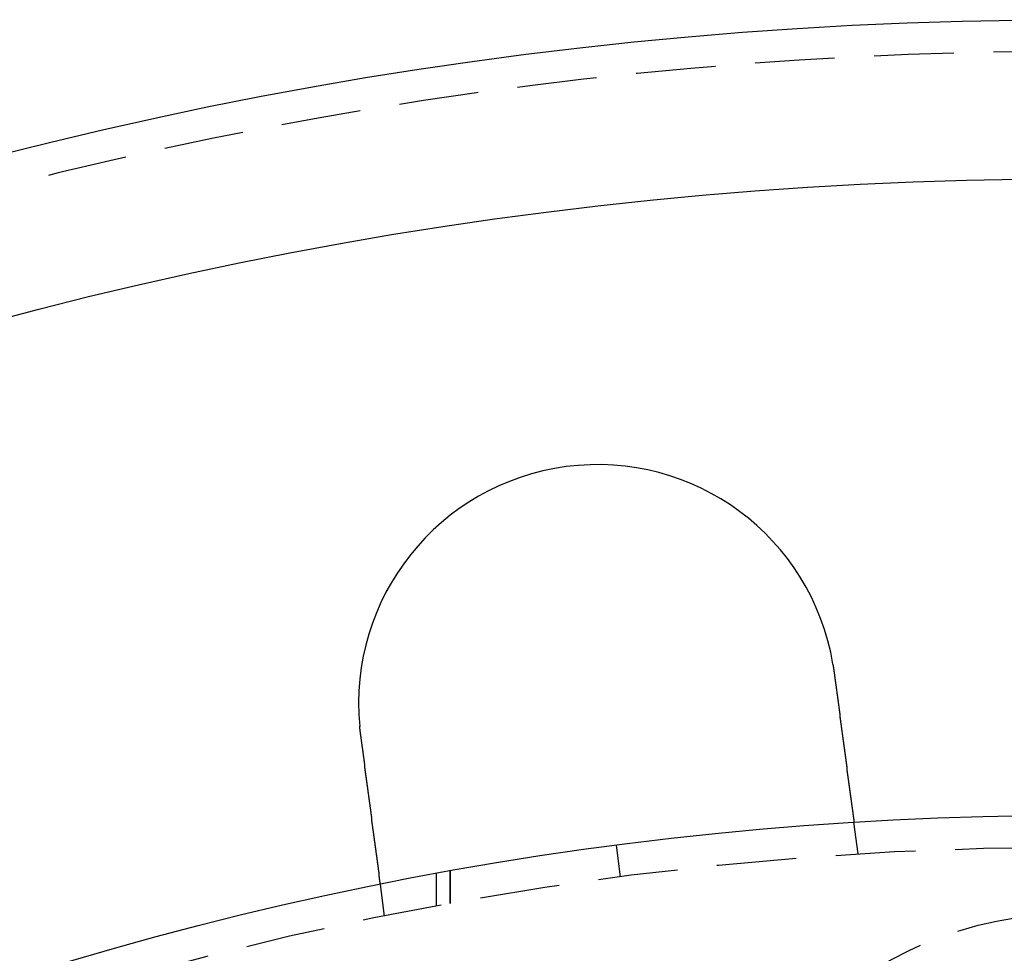
# Model space of a CAD drawing. Extents: x 3048 to 3790, y -213 to 363.
# Drawn here: x 3151 to 3182, y 28 to 57 of the extents above; entities that cross this region are included whole.
import ezdxf

# ---------------------------------------------------------------- set-up
doc = ezdxf.new("R2010")
doc.units = 0
doc.header["$LTSCALE"] = 10
doc.linetypes.add('VERDECKT', pattern=[0.375, 0.25, -0.125])
doc.layers.get('0').update_dxf_attribs({"linetype": 'CONTINUOUS'})

# ---------------------------------------------------------------- blocks, each defined once
blk = doc.blocks.new('A$CA14D22AE')
at = {"color": 1, "linetype": 'VERDECKT'}
for p, q in [((1429.3082, 273.8346), (1429.1773, 274.8284)), ((1421.7081, 274.1033), (1421.8386, 273.1118)), ((1416.066, 272.1938), (1416.066, 273.2109)), ((1416.4949, 272.2729), (1416.4949, 273.2893)), ((1416.4949, 273.2893), (1416.4949, 272.2729)), ((1414.4365, 271.8767), (1414.3057, 272.8705))]:
    blk.add_line(p, q, dxfattribs=at)
at = {"color": 3}
for points in [[(1428.52, 279.796, 0), (1428.52, 279.794, 0), (1428.52, 279.792, 0), (1428.52, 279.79, 0), (1428.52, 279.788, 0), (1428.52, 279.786, 0), (1428.52, 279.785, 0), (1428.52, 279.783, 0), (1428.52, 279.781, 0), (1428.52, 279.779, 0), (1428.52, 279.777, 0), (1428.52, 279.775, 0), (1428.52, 279.773, 0), (1428.52, 279.771, 0), (1428.52, 279.769, 0), (1428.52, 279.767, 0), (1428.52, 279.765, 0), (1428.52, 279.763, 0), (1428.52, 279.761, 0), (1428.53, 279.759, 0), (1428.53, 279.757, 0), (1428.53, 279.755, 0), (1428.53, 279.753, 0), (1428.53, 279.751, 0), (1428.53, 279.749, 0), (1428.53, 279.747, 0), (1428.53, 279.745, 0), (1428.53, 279.743, 0), (1428.53, 279.741, 0), (1428.53, 279.739, 0), (1428.53, 279.737, 0), (1428.53, 279.735, 0), (1428.53, 279.733, 0), (1428.53, 279.731, 0), (1428.53, 279.729, 0), (1428.53, 279.727, 0), (1428.53, 279.725, 0), (1428.53, 279.723, 0), (1428.53, 279.721, 0), (1428.53, 279.719, 0), (1428.53, 279.717, 0), (1428.53, 279.715, 0), (1428.53, 279.713, 0), (1428.53, 279.711, 0), (1428.53, 279.709, 0), (1428.53, 279.707, 0), (1428.53, 279.705, 0), (1428.53, 279.703, 0), (1428.53, 279.701, 0), (1428.53, 279.699, 0), (1428.53, 279.697, 0), (1428.54, 279.695, 0), (1428.54, 279.693, 0), (1428.54, 279.691, 0), (1428.54, 279.689, 0), (1428.54, 279.687, 0), (1428.54, 279.685, 0), (1428.54, 279.683, 0), (1428.54, 279.681, 0), (1428.54, 279.679, 0), (1428.54, 279.677, 0), (1428.54, 279.675, 0), (1428.54, 279.673, 0), (1428.54, 279.671, 0), (1428.54, 279.669, 0), (1428.54, 279.667, 0), (1428.54, 279.665, 0), (1428.54, 279.663, 0), (1428.54, 279.661, 0), (1428.54, 279.659, 0), (1428.54, 279.657, 0), (1428.54, 279.655, 0), (1428.54, 279.653, 0), (1428.54, 279.651, 0), (1428.54, 279.649, 0), (1428.54, 279.647, 0), (1428.54, 279.645, 0), (1428.54, 279.643, 0), (1428.54, 279.641, 0), (1428.54, 279.639, 0), (1428.54, 279.637, 0), (1428.54, 279.635, 0), (1428.54, 279.633, 0), (1428.54, 279.631, 0), (1428.54, 279.629, 0), (1428.55, 279.627, 0), (1428.55, 279.625, 0), (1428.55, 279.623, 0), (1428.55, 279.621, 0), (1428.55, 279.619, 0), (1428.55, 279.617, 0), (1428.55, 279.615, 0), (1428.55, 279.613, 0), (1428.55, 279.611, 0), (1428.55, 279.609, 0), (1428.55, 279.607, 0), (1428.55, 279.606, 0), (1428.55, 279.604, 0), (1428.55, 279.602, 0), (1428.55, 279.6, 0), (1428.55, 279.598, 0), (1428.55, 279.596, 0), (1428.55, 279.594, 0), (1428.55, 279.592, 0), (1428.55, 279.59, 0), (1428.55, 279.588, 0), (1428.55, 279.586, 0), (1428.55, 279.584, 0), (1428.55, 279.582, 0), (1428.55, 279.58, 0), (1428.55, 279.578, 0), (1428.55, 279.576, 0), (1428.55, 279.574, 0), (1428.55, 279.572, 0), (1428.55, 279.57, 0), (1428.55, 279.568, 0), (1428.55, 279.566, 0), (1428.55, 279.564, 0), (1428.55, 279.562, 0), (1428.55, 279.56, 0), (1428.55, 279.558, 0), (1428.55, 279.556, 0), (1428.56, 279.554, 0), (1428.56, 279.552, 0), (1428.56, 279.55, 0), (1428.56, 279.548, 0), (1428.56, 279.546, 0), (1428.56, 279.544, 0)], [(1428.56, 279.544, 0), (1428.56, 279.531, 0), (1428.56, 279.518, 0), (1428.56, 279.505, 0), (1428.56, 279.492, 0), (1428.57, 279.479, 0), (1428.57, 279.466, 0), (1428.57, 279.453, 0), (1428.57, 279.44, 0), (1428.57, 279.427, 0), (1428.57, 279.414, 0), (1428.58, 279.401, 0), (1428.58, 279.388, 0), (1428.58, 279.375, 0), (1428.58, 279.362, 0), (1428.58, 279.349, 0), (1428.58, 279.336, 0), (1428.59, 279.323, 0), (1428.59, 279.309, 0), (1428.59, 279.296, 0), (1428.59, 279.283, 0), (1428.59, 279.27, 0), (1428.59, 279.257, 0), (1428.6, 279.244, 0), (1428.6, 279.23, 0), (1428.6, 279.217, 0), (1428.6, 279.204, 0), (1428.6, 279.191, 0), (1428.6, 279.178, 0), (1428.61, 279.164, 0), (1428.61, 279.151, 0), (1428.61, 279.138, 0), (1428.61, 279.125, 0), (1428.61, 279.111, 0), (1428.62, 279.098, 0), (1428.62, 279.085, 0), (1428.62, 279.072, 0), (1428.62, 279.058, 0), (1428.62, 279.045, 0), (1428.62, 279.032, 0), (1428.63, 279.018, 0), (1428.63, 279.005, 0), (1428.63, 278.992, 0), (1428.63, 278.979, 0), (1428.63, 278.965, 0), (1428.63, 278.952, 0), (1428.64, 278.939, 0), (1428.64, 278.926, 0), (1428.64, 278.912, 0), (1428.64, 278.899, 0), (1428.64, 278.886, 0), (1428.64, 278.873, 0), (1428.65, 278.859, 0), (1428.65, 278.846, 0), (1428.65, 278.833, 0), (1428.65, 278.82, 0), (1428.65, 278.807, 0), (1428.66, 278.793, 0), (1428.66, 278.78, 0), (1428.66, 278.767, 0), (1428.66, 278.754, 0), (1428.66, 278.741, 0), (1428.66, 278.728, 0), (1428.67, 278.714, 0), (1428.67, 278.701, 0), (1428.67, 278.688, 0), (1428.67, 278.675, 0), (1428.67, 278.662, 0), (1428.67, 278.649, 0), (1428.68, 278.636, 0), (1428.68, 278.623, 0), (1428.68, 278.61, 0), (1428.68, 278.597, 0), (1428.68, 278.584, 0), (1428.68, 278.571, 0), (1428.69, 278.558, 0), (1428.69, 278.545, 0), (1428.69, 278.532, 0), (1428.69, 278.519, 0), (1428.69, 278.506, 0), (1428.69, 278.493, 0), (1428.7, 278.48, 0), (1428.7, 278.468, 0), (1428.7, 278.455, 0), (1428.7, 278.442, 0), (1428.7, 278.429, 0), (1428.7, 278.416, 0), (1428.71, 278.404, 0), (1428.71, 278.391, 0), (1428.71, 278.378, 0), (1428.71, 278.366, 0), (1428.71, 278.353, 0), (1428.71, 278.34, 0), (1428.72, 278.328, 0), (1428.72, 278.315, 0), (1428.72, 278.302, 0), (1428.72, 278.29, 0), (1428.72, 278.277, 0), (1428.72, 278.265, 0), (1428.73, 278.253, 0), (1428.73, 278.24, 0), (1428.73, 278.228, 0), (1428.73, 278.215, 0), (1428.73, 278.203, 0), (1428.73, 278.191, 0), (1428.74, 278.178, 0), (1428.74, 278.166, 0), (1428.74, 278.154, 0), (1428.74, 278.142, 0), (1428.74, 278.13, 0), (1428.74, 278.118, 0), (1428.75, 278.105, 0), (1428.75, 278.093, 0), (1428.75, 278.081, 0), (1428.75, 278.069, 0), (1428.75, 278.057, 0), (1428.75, 278.045, 0), (1428.76, 278.034, 0), (1428.76, 278.022, 0), (1428.76, 278.01, 0), (1428.76, 277.998, 0), (1428.76, 277.986, 0), (1428.76, 277.975, 0), (1428.76, 277.963, 0), (1428.77, 277.951, 0), (1428.77, 277.94, 0), (1428.77, 277.928, 0), (1428.77, 277.917, 0), (1428.77, 277.905, 0), (1428.77, 277.894, 0), (1428.78, 277.882, 0), (1428.78, 277.871, 0), (1428.78, 277.86, 0), (1428.78, 277.848, 0), (1428.78, 277.837, 0), (1428.78, 277.825, 0), (1428.78, 277.814, 0), (1428.79, 277.802, 0), (1428.79, 277.791, 0), (1428.79, 277.779, 0), (1428.79, 277.767, 0), (1428.79, 277.756, 0), (1428.79, 277.744, 0), (1428.79, 277.733, 0), (1428.8, 277.721, 0), (1428.8, 277.71, 0), (1428.8, 277.698, 0), (1428.8, 277.686, 0), (1428.8, 277.675, 0), (1428.8, 277.663, 0), (1428.81, 277.651, 0), (1428.81, 277.64, 0), (1428.81, 277.628, 0), (1428.81, 277.617, 0), (1428.81, 277.605, 0), (1428.81, 277.593, 0), (1428.81, 277.582, 0), (1428.82, 277.57, 0), (1428.82, 277.558, 0), (1428.82, 277.547, 0), (1428.82, 277.535, 0), (1428.82, 277.523, 0), (1428.82, 277.512, 0), (1428.83, 277.5, 0), (1428.83, 277.488, 0), (1428.83, 277.477, 0), (1428.83, 277.465, 0), (1428.83, 277.453, 0), (1428.83, 277.442, 0), (1428.83, 277.43, 0), (1428.84, 277.418, 0), (1428.84, 277.407, 0), (1428.84, 277.395, 0), (1428.84, 277.383, 0), (1428.84, 277.372, 0), (1428.84, 277.36, 0), (1428.85, 277.349, 0), (1428.85, 277.337, 0), (1428.85, 277.325, 0), (1428.85, 277.314, 0), (1428.85, 277.302, 0), (1428.85, 277.291, 0), (1428.85, 277.279, 0), (1428.86, 277.268, 0), (1428.86, 277.256, 0), (1428.86, 277.245, 0), (1428.86, 277.233, 0), (1428.86, 277.222, 0), (1428.86, 277.21, 0), (1428.87, 277.199, 0), (1428.87, 277.187, 0), (1428.87, 277.176, 0), (1428.87, 277.164, 0), (1428.87, 277.153, 0), (1428.87, 277.142, 0), (1428.87, 277.13, 0), (1428.88, 277.119, 0), (1428.88, 277.107, 0), (1428.88, 277.096, 0), (1428.88, 277.085, 0), (1428.88, 277.074, 0), (1428.88, 277.062, 0), (1428.88, 277.051, 0), (1428.89, 277.04, 0), (1428.89, 277.029, 0), (1428.89, 277.017, 0), (1428.89, 277.006, 0), (1428.89, 276.995, 0), (1428.89, 276.984, 0), (1428.89, 276.973, 0), (1428.9, 276.962, 0), (1428.9, 276.951, 0), (1428.9, 276.94, 0), (1428.9, 276.929, 0), (1428.9, 276.918, 0), (1428.9, 276.907, 0), (1428.91, 276.896, 0), (1428.91, 276.885, 0), (1428.91, 276.874, 0), (1428.91, 276.863, 0), (1428.91, 276.853, 0), (1428.91, 276.842, 0), (1428.91, 276.831, 0), (1428.92, 276.82, 0), (1428.92, 276.81, 0), (1428.92, 276.799, 0), (1428.92, 276.788, 0), (1428.92, 276.778, 0), (1428.92, 276.767, 0), (1428.92, 276.756, 0), (1428.92, 276.746, 0), (1428.93, 276.735, 0), (1428.93, 276.725, 0), (1428.93, 276.714, 0), (1428.93, 276.704, 0), (1428.93, 276.694, 0), (1428.93, 276.683, 0), (1428.93, 276.673, 0), (1428.94, 276.663, 0), (1428.94, 276.652, 0), (1428.94, 276.642, 0), (1428.94, 276.632, 0), (1428.94, 276.622, 0), (1428.94, 276.612, 0), (1428.94, 276.602, 0), (1428.95, 276.592, 0), (1428.95, 276.582, 0), (1428.95, 276.572, 0), (1428.95, 276.562, 0), (1428.95, 276.552, 0), (1428.95, 276.542, 0), (1428.95, 276.532, 0), (1428.95, 276.522, 0), (1428.96, 276.512, 0), (1428.96, 276.503, 0), (1428.96, 276.493, 0), (1428.96, 276.483, 0), (1428.96, 276.474, 0), (1428.96, 276.464, 0), (1428.96, 276.454, 0), (1428.96, 276.445, 0), (1428.97, 276.436, 0), (1428.97, 276.426, 0), (1428.97, 276.417, 0), (1428.97, 276.407, 0), (1428.97, 276.398, 0), (1428.97, 276.389, 0), (1428.97, 276.38, 0), (1428.97, 276.37, 0), (1428.98, 276.361, 0), (1428.98, 276.352, 0), (1428.98, 276.343, 0), (1428.98, 276.334, 0), (1428.98, 276.325, 0), (1428.98, 276.316, 0), (1428.98, 276.307, 0), (1428.98, 276.298, 0), (1428.98, 276.29, 0), (1428.99, 276.281, 0), (1428.99, 276.272, 0), (1428.99, 276.263, 0), (1428.99, 276.255, 0), (1428.99, 276.246, 0), (1428.99, 276.237, 0), (1428.99, 276.228, 0), (1428.99, 276.22, 0), (1429, 276.211, 0), (1429, 276.202, 0), (1429, 276.194, 0), (1429, 276.185, 0), (1429, 276.176, 0), (1429, 276.167, 0), (1429, 276.159, 0), (1429, 276.15, 0), (1429, 276.141, 0), (1429.01, 276.133, 0), (1429.01, 276.124, 0), (1429.01, 276.116, 0), (1429.01, 276.107, 0), (1429.01, 276.098, 0), (1429.01, 276.09, 0), (1429.01, 276.081, 0), (1429.01, 276.072, 0), (1429.01, 276.064, 0), (1429.02, 276.055, 0), (1429.02, 276.047, 0), (1429.02, 276.038, 0), (1429.02, 276.03, 0), (1429.02, 276.021, 0), (1429.02, 276.013, 0), (1429.02, 276.004, 0), (1429.02, 275.996, 0), (1429.02, 275.987, 0), (1429.03, 275.979, 0), (1429.03, 275.97, 0), (1429.03, 275.962, 0), (1429.03, 275.954, 0), (1429.03, 275.945, 0), (1429.03, 275.937, 0), (1429.03, 275.929, 0), (1429.03, 275.92, 0), (1429.03, 275.912, 0), (1429.04, 275.904, 0), (1429.04, 275.895, 0), (1429.04, 275.887, 0), (1429.04, 275.879, 0), (1429.04, 275.871, 0), (1429.04, 275.863, 0), (1429.04, 275.854, 0), (1429.04, 275.846, 0), (1429.04, 275.838, 0), (1429.05, 275.83, 0), (1429.05, 275.822, 0), (1429.05, 275.814, 0), (1429.05, 275.806, 0), (1429.05, 275.798, 0), (1429.05, 275.79, 0), (1429.05, 275.782, 0), (1429.05, 275.774, 0), (1429.05, 275.766, 0), (1429.05, 275.758, 0), (1429.06, 275.75, 0), (1429.06, 275.743, 0), (1429.06, 275.735, 0), (1429.06, 275.727, 0), (1429.06, 275.719, 0), (1429.06, 275.712, 0), (1429.06, 275.704, 0), (1429.06, 275.696, 0), (1429.06, 275.689, 0), (1429.07, 275.681, 0), (1429.07, 275.674, 0), (1429.07, 275.666, 0), (1429.07, 275.659, 0), (1429.07, 275.651, 0), (1429.07, 275.644, 0), (1429.07, 275.636, 0), (1429.07, 275.629, 0), (1429.07, 275.622, 0), (1429.07, 275.615, 0), (1429.07, 275.607, 0), (1429.08, 275.6, 0), (1429.08, 275.593, 0), (1429.08, 275.586, 0), (1429.08, 275.579, 0), (1429.08, 275.571, 0), (1429.08, 275.564, 0), (1429.08, 275.557, 0), (1429.08, 275.55, 0), (1429.08, 275.543, 0), (1429.08, 275.537, 0), (1429.09, 275.53, 0), (1429.09, 275.523, 0), (1429.09, 275.516, 0), (1429.09, 275.509, 0), (1429.09, 275.503, 0), (1429.09, 275.496, 0), (1429.09, 275.489, 0), (1429.09, 275.483, 0), (1429.09, 275.476, 0), (1429.09, 275.469, 0), (1429.09, 275.463, 0), (1429.09, 275.456, 0), (1429.1, 275.45, 0), (1429.1, 275.443, 0), (1429.1, 275.437, 0), (1429.1, 275.431, 0), (1429.1, 275.424, 0), (1429.1, 275.418, 0), (1429.1, 275.412, 0), (1429.1, 275.406, 0), (1429.1, 275.4, 0), (1429.1, 275.393, 0), (1429.1, 275.387, 0), (1429.1, 275.381, 0), (1429.11, 275.375, 0), (1429.11, 275.369, 0), (1429.11, 275.363, 0), (1429.11, 275.358, 0), (1429.11, 275.352, 0), (1429.11, 275.346, 0), (1429.11, 275.34, 0), (1429.11, 275.334, 0), (1429.11, 275.329, 0), (1429.11, 275.323, 0), (1429.11, 275.317, 0), (1429.11, 275.312, 0), (1429.11, 275.306, 0), (1429.12, 275.301, 0), (1429.12, 275.295, 0), (1429.12, 275.29, 0), (1429.12, 275.284, 0), (1429.12, 275.279, 0), (1429.12, 275.274, 0), (1429.12, 275.268, 0), (1429.12, 275.263, 0), (1429.12, 275.258, 0), (1429.12, 275.253, 0), (1429.12, 275.248, 0), (1429.12, 275.243, 0), (1429.12, 275.238, 0), (1429.12, 275.233, 0), (1429.12, 275.228, 0), (1429.13, 275.223, 0), (1429.13, 275.218, 0), (1429.13, 275.213, 0), (1429.13, 275.208, 0), (1429.13, 275.204, 0), (1429.13, 275.199, 0), (1429.13, 275.194, 0), (1429.13, 275.19, 0), (1429.13, 275.185, 0), (1429.13, 275.18, 0), (1429.13, 275.176, 0), (1429.13, 275.171, 0), (1429.13, 275.167, 0), (1429.13, 275.162, 0), (1429.13, 275.157, 0), (1429.13, 275.153, 0), (1429.14, 275.148, 0), (1429.14, 275.144, 0), (1429.14, 275.14, 0), (1429.14, 275.135, 0), (1429.14, 275.131, 0), (1429.14, 275.126, 0), (1429.14, 275.122, 0), (1429.14, 275.118, 0), (1429.14, 275.113, 0), (1429.14, 275.109, 0), (1429.14, 275.105, 0), (1429.14, 275.101, 0), (1429.14, 275.096, 0), (1429.14, 275.092, 0), (1429.14, 275.088, 0), (1429.14, 275.084, 0), (1429.14, 275.08, 0), (1429.14, 275.076, 0), (1429.15, 275.072, 0), (1429.15, 275.068, 0), (1429.15, 275.064, 0), (1429.15, 275.06, 0), (1429.15, 275.056, 0), (1429.15, 275.052, 0), (1429.15, 275.048, 0), (1429.15, 275.044, 0), (1429.15, 275.04, 0), (1429.15, 275.036, 0), (1429.15, 275.033, 0), (1429.15, 275.029, 0), (1429.15, 275.025, 0), (1429.15, 275.021, 0), (1429.15, 275.018, 0), (1429.15, 275.014, 0), (1429.15, 275.01, 0), (1429.15, 275.007, 0), (1429.15, 275.003, 0), (1429.15, 275, 0), (1429.16, 274.996, 0), (1429.16, 274.993, 0), (1429.16, 274.99, 0), (1429.16, 274.986, 0), (1429.16, 274.983, 0), (1429.16, 274.979, 0), (1429.16, 274.976, 0), (1429.16, 274.973, 0), (1429.16, 274.97, 0), (1429.16, 274.967, 0), (1429.16, 274.963, 0), (1429.16, 274.96, 0), (1429.16, 274.957, 0), (1429.16, 274.954, 0), (1429.16, 274.951, 0), (1429.16, 274.948, 0), (1429.16, 274.945, 0), (1429.16, 274.942, 0), (1429.16, 274.94, 0), (1429.16, 274.937, 0), (1429.16, 274.934, 0), (1429.16, 274.931, 0), (1429.16, 274.928, 0), (1429.16, 274.926, 0), (1429.16, 274.923, 0), (1429.17, 274.92, 0), (1429.17, 274.918, 0), (1429.17, 274.915, 0), (1429.17, 274.913, 0), (1429.17, 274.91, 0), (1429.17, 274.908, 0), (1429.17, 274.906, 0), (1429.17, 274.903, 0), (1429.17, 274.901, 0), (1429.17, 274.899, 0), (1429.17, 274.897, 0), (1429.17, 274.894, 0), (1429.17, 274.892, 0), (1429.17, 274.89, 0), (1429.17, 274.888, 0), (1429.17, 274.886, 0), (1429.17, 274.884, 0), (1429.17, 274.882, 0), (1429.17, 274.88, 0), (1429.17, 274.878, 0), (1429.17, 274.876, 0), (1429.17, 274.874, 0), (1429.17, 274.873, 0), (1429.17, 274.871, 0), (1429.17, 274.869, 0), (1429.17, 274.868, 0), (1429.17, 274.866, 0), (1429.17, 274.864, 0), (1429.17, 274.863, 0), (1429.17, 274.861, 0), (1429.17, 274.86, 0), (1429.17, 274.858, 0), (1429.17, 274.857, 0), (1429.17, 274.855, 0), (1429.17, 274.854, 0), (1429.17, 274.853, 0), (1429.17, 274.852, 0), (1429.17, 274.85, 0), (1429.17, 274.849, 0), (1429.17, 274.848, 0), (1429.17, 274.847, 0), (1429.18, 274.846, 0), (1429.18, 274.845, 0), (1429.18, 274.844, 0), (1429.18, 274.843, 0), (1429.18, 274.842, 0), (1429.18, 274.841, 0), (1429.18, 274.84, 0), (1429.18, 274.839, 0), (1429.18, 274.838, 0), (1429.18, 274.837, 0), (1429.18, 274.836, 0), (1429.18, 274.836, 0), (1429.18, 274.835, 0), (1429.18, 274.834, 0), (1429.18, 274.834, 0), (1429.18, 274.833, 0), (1429.18, 274.833, 0), (1429.18, 274.832, 0), (1429.18, 274.832, 0), (1429.18, 274.831, 0), (1429.18, 274.831, 0), (1429.18, 274.83, 0), (1429.18, 274.83, 0), (1429.18, 274.83, 0), (1429.18, 274.829, 0), (1429.18, 274.829, 0), (1429.18, 274.829, 0), (1429.18, 274.829, 0), (1429.18, 274.829, 0), (1429.18, 274.829, 0), (1429.18, 274.828, 0), (1429.18, 274.828, 0), (1429.18, 274.828, 0)], [(1413.68, 277.586, 0), (1413.68, 277.588, 0), (1413.68, 277.59, 0), (1413.68, 277.592, 0), (1413.68, 277.594, 0), (1413.68, 277.596, 0), (1413.68, 277.598, 0), (1413.68, 277.6, 0), (1413.68, 277.602, 0), (1413.68, 277.604, 0), (1413.68, 277.606, 0), (1413.68, 277.608, 0), (1413.68, 277.61, 0), (1413.68, 277.612, 0), (1413.68, 277.614, 0), (1413.68, 277.616, 0), (1413.68, 277.618, 0), (1413.68, 277.62, 0), (1413.68, 277.622, 0), (1413.68, 277.624, 0), (1413.68, 277.626, 0), (1413.68, 277.628, 0), (1413.68, 277.63, 0), (1413.68, 277.632, 0), (1413.68, 277.634, 0), (1413.68, 277.636, 0), (1413.68, 277.638, 0), (1413.68, 277.64, 0), (1413.68, 277.642, 0), (1413.68, 277.644, 0), (1413.68, 277.646, 0), (1413.68, 277.648, 0), (1413.68, 277.65, 0), (1413.68, 277.652, 0), (1413.68, 277.654, 0), (1413.68, 277.656, 0), (1413.68, 277.658, 0), (1413.68, 277.66, 0), (1413.68, 277.662, 0), (1413.68, 277.664, 0), (1413.67, 277.666, 0), (1413.67, 277.668, 0), (1413.67, 277.67, 0), (1413.67, 277.672, 0), (1413.67, 277.674, 0), (1413.67, 277.676, 0), (1413.67, 277.678, 0), (1413.67, 277.68, 0), (1413.67, 277.682, 0), (1413.67, 277.684, 0), (1413.67, 277.686, 0), (1413.67, 277.688, 0), (1413.67, 277.69, 0), (1413.67, 277.692, 0), (1413.67, 277.694, 0), (1413.67, 277.696, 0), (1413.67, 277.698, 0), (1413.67, 277.7, 0), (1413.67, 277.702, 0), (1413.67, 277.704, 0), (1413.67, 277.706, 0), (1413.67, 277.708, 0), (1413.67, 277.71, 0), (1413.67, 277.712, 0), (1413.67, 277.714, 0), (1413.67, 277.716, 0), (1413.67, 277.718, 0), (1413.67, 277.72, 0), (1413.67, 277.722, 0), (1413.67, 277.724, 0), (1413.67, 277.726, 0), (1413.67, 277.728, 0), (1413.67, 277.73, 0), (1413.67, 277.732, 0), (1413.67, 277.734, 0), (1413.67, 277.736, 0), (1413.67, 277.738, 0), (1413.67, 277.74, 0), (1413.67, 277.742, 0), (1413.67, 277.744, 0), (1413.67, 277.746, 0), (1413.67, 277.748, 0), (1413.67, 277.75, 0), (1413.66, 277.752, 0), (1413.66, 277.754, 0), (1413.66, 277.756, 0), (1413.66, 277.758, 0), (1413.66, 277.76, 0), (1413.66, 277.762, 0), (1413.66, 277.764, 0), (1413.66, 277.766, 0), (1413.66, 277.768, 0), (1413.66, 277.77, 0), (1413.66, 277.772, 0), (1413.66, 277.774, 0), (1413.66, 277.776, 0), (1413.66, 277.778, 0), (1413.66, 277.78, 0), (1413.66, 277.782, 0), (1413.66, 277.784, 0), (1413.66, 277.786, 0), (1413.66, 277.788, 0), (1413.66, 277.79, 0), (1413.66, 277.792, 0), (1413.66, 277.794, 0), (1413.66, 277.796, 0), (1413.66, 277.798, 0), (1413.66, 277.8, 0), (1413.66, 277.802, 0), (1413.66, 277.804, 0), (1413.66, 277.806, 0), (1413.66, 277.808, 0), (1413.66, 277.81, 0), (1413.66, 277.812, 0), (1413.66, 277.814, 0), (1413.66, 277.816, 0), (1413.66, 277.818, 0), (1413.66, 277.82, 0), (1413.66, 277.822, 0), (1413.66, 277.824, 0), (1413.66, 277.826, 0), (1413.66, 277.828, 0), (1413.66, 277.83, 0), (1413.66, 277.832, 0), (1413.66, 277.834, 0), (1413.66, 277.836, 0), (1413.66, 277.838, 0), (1413.66, 277.84, 0)], [(1414.31, 272.871, 0), (1414.31, 272.871, 0), (1414.31, 272.871, 0), (1414.31, 272.871, 0), (1414.31, 272.871, 0), (1414.31, 272.871, 0), (1414.31, 272.871, 0), (1414.31, 272.871, 0), (1414.31, 272.872, 0), (1414.31, 272.872, 0), (1414.31, 272.872, 0), (1414.31, 272.873, 0), (1414.31, 272.873, 0), (1414.31, 272.873, 0), (1414.31, 272.874, 0), (1414.31, 272.874, 0), (1414.31, 272.875, 0), (1414.31, 272.875, 0), (1414.3, 272.876, 0), (1414.3, 272.877, 0), (1414.3, 272.877, 0), (1414.3, 272.878, 0), (1414.3, 272.879, 0), (1414.3, 272.879, 0), (1414.3, 272.88, 0), (1414.3, 272.881, 0), (1414.3, 272.882, 0), (1414.3, 272.883, 0), (1414.3, 272.884, 0), (1414.3, 272.885, 0), (1414.3, 272.886, 0), (1414.3, 272.887, 0), (1414.3, 272.888, 0), (1414.3, 272.889, 0), (1414.3, 272.89, 0), (1414.3, 272.891, 0), (1414.3, 272.892, 0), (1414.3, 272.894, 0), (1414.3, 272.895, 0), (1414.3, 272.896, 0), (1414.3, 272.898, 0), (1414.3, 272.899, 0), (1414.3, 272.9, 0), (1414.3, 272.902, 0), (1414.3, 272.903, 0), (1414.3, 272.905, 0), (1414.3, 272.906, 0), (1414.3, 272.908, 0), (1414.3, 272.91, 0), (1414.3, 272.911, 0), (1414.3, 272.913, 0), (1414.3, 272.915, 0), (1414.3, 272.917, 0), (1414.3, 272.918, 0), (1414.3, 272.92, 0), (1414.3, 272.922, 0), (1414.3, 272.924, 0), (1414.3, 272.926, 0), (1414.3, 272.928, 0), (1414.3, 272.93, 0), (1414.3, 272.932, 0), (1414.3, 272.934, 0), (1414.3, 272.936, 0), (1414.3, 272.939, 0), (1414.3, 272.941, 0), (1414.3, 272.943, 0), (1414.3, 272.945, 0), (1414.3, 272.948, 0), (1414.3, 272.95, 0), (1414.29, 272.953, 0), (1414.29, 272.955, 0), (1414.29, 272.958, 0), (1414.29, 272.96, 0), (1414.29, 272.963, 0), (1414.29, 272.965, 0), (1414.29, 272.968, 0), (1414.29, 272.971, 0), (1414.29, 272.973, 0), (1414.29, 272.976, 0), (1414.29, 272.979, 0), (1414.29, 272.982, 0), (1414.29, 272.984, 0), (1414.29, 272.987, 0), (1414.29, 272.99, 0), (1414.29, 272.993, 0), (1414.29, 272.996, 0), (1414.29, 272.999, 0), (1414.29, 273.002, 0), (1414.29, 273.006, 0), (1414.29, 273.009, 0), (1414.29, 273.012, 0), (1414.29, 273.015, 0), (1414.29, 273.018, 0), (1414.29, 273.022, 0), (1414.29, 273.025, 0), (1414.28, 273.028, 0), (1414.28, 273.032, 0), (1414.28, 273.035, 0), (1414.28, 273.038, 0), (1414.28, 273.042, 0), (1414.28, 273.045, 0), (1414.28, 273.049, 0), (1414.28, 273.053, 0), (1414.28, 273.056, 0), (1414.28, 273.06, 0), (1414.28, 273.063, 0), (1414.28, 273.067, 0), (1414.28, 273.071, 0), (1414.28, 273.075, 0), (1414.28, 273.078, 0), (1414.28, 273.082, 0), (1414.28, 273.086, 0), (1414.28, 273.09, 0), (1414.28, 273.094, 0), (1414.28, 273.098, 0), (1414.28, 273.102, 0), (1414.27, 273.106, 0), (1414.27, 273.11, 0), (1414.27, 273.114, 0), (1414.27, 273.118, 0), (1414.27, 273.122, 0), (1414.27, 273.126, 0), (1414.27, 273.13, 0), (1414.27, 273.134, 0), (1414.27, 273.138, 0), (1414.27, 273.143, 0), (1414.27, 273.147, 0), (1414.27, 273.151, 0), (1414.27, 273.155, 0), (1414.27, 273.16, 0), (1414.27, 273.164, 0), (1414.27, 273.168, 0), (1414.27, 273.173, 0), (1414.27, 273.177, 0), (1414.26, 273.182, 0), (1414.26, 273.186, 0), (1414.26, 273.191, 0), (1414.26, 273.195, 0), (1414.26, 273.2, 0), (1414.26, 273.204, 0), (1414.26, 273.209, 0), (1414.26, 273.213, 0), (1414.26, 273.218, 0), (1414.26, 273.222, 0), (1414.26, 273.227, 0), (1414.26, 273.232, 0), (1414.26, 273.236, 0), (1414.26, 273.241, 0), (1414.26, 273.246, 0), (1414.26, 273.251, 0), (1414.25, 273.255, 0), (1414.25, 273.26, 0), (1414.25, 273.265, 0), (1414.25, 273.27, 0), (1414.25, 273.275, 0), (1414.25, 273.28, 0), (1414.25, 273.285, 0), (1414.25, 273.29, 0), (1414.25, 273.295, 0), (1414.25, 273.3, 0), (1414.25, 273.305, 0), (1414.25, 273.311, 0), (1414.25, 273.316, 0), (1414.25, 273.321, 0), (1414.25, 273.326, 0), (1414.24, 273.332, 0), (1414.24, 273.337, 0), (1414.24, 273.343, 0), (1414.24, 273.348, 0), (1414.24, 273.354, 0), (1414.24, 273.359, 0), (1414.24, 273.365, 0), (1414.24, 273.371, 0), (1414.24, 273.376, 0), (1414.24, 273.382, 0), (1414.24, 273.388, 0), (1414.24, 273.394, 0), (1414.24, 273.4, 0), (1414.24, 273.406, 0), (1414.23, 273.411, 0), (1414.23, 273.417, 0), (1414.23, 273.423, 0), (1414.23, 273.429, 0), (1414.23, 273.436, 0), (1414.23, 273.442, 0), (1414.23, 273.448, 0), (1414.23, 273.454, 0), (1414.23, 273.46, 0), (1414.23, 273.467, 0), (1414.23, 273.473, 0), (1414.23, 273.479, 0), (1414.22, 273.486, 0), (1414.22, 273.492, 0), (1414.22, 273.498, 0), (1414.22, 273.505, 0), (1414.22, 273.511, 0), (1414.22, 273.518, 0), (1414.22, 273.525, 0), (1414.22, 273.531, 0), (1414.22, 273.538, 0), (1414.22, 273.545, 0), (1414.22, 273.551, 0), (1414.22, 273.558, 0), (1414.21, 273.565, 0), (1414.21, 273.572, 0), (1414.21, 273.579, 0), (1414.21, 273.586, 0), (1414.21, 273.593, 0), (1414.21, 273.6, 0), (1414.21, 273.607, 0), (1414.21, 273.614, 0), (1414.21, 273.621, 0), (1414.21, 273.628, 0), (1414.21, 273.635, 0), (1414.2, 273.642, 0), (1414.2, 273.649, 0), (1414.2, 273.657, 0), (1414.2, 273.664, 0), (1414.2, 273.671, 0), (1414.2, 273.679, 0), (1414.2, 273.686, 0), (1414.2, 273.693, 0), (1414.2, 273.701, 0), (1414.2, 273.708, 0), (1414.19, 273.716, 0), (1414.19, 273.723, 0), (1414.19, 273.731, 0), (1414.19, 273.739, 0), (1414.19, 273.746, 0), (1414.19, 273.754, 0), (1414.19, 273.762, 0), (1414.19, 273.769, 0), (1414.19, 273.777, 0), (1414.19, 273.785, 0), (1414.18, 273.793, 0), (1414.18, 273.8, 0), (1414.18, 273.808, 0), (1414.18, 273.816, 0), (1414.18, 273.824, 0), (1414.18, 273.832, 0), (1414.18, 273.84, 0), (1414.18, 273.848, 0), (1414.18, 273.856, 0), (1414.17, 273.864, 0), (1414.17, 273.872, 0), (1414.17, 273.88, 0), (1414.17, 273.888, 0), (1414.17, 273.896, 0), (1414.17, 273.905, 0), (1414.17, 273.913, 0), (1414.17, 273.921, 0), (1414.17, 273.929, 0), (1414.17, 273.937, 0), (1414.16, 273.946, 0), (1414.16, 273.954, 0), (1414.16, 273.962, 0), (1414.16, 273.971, 0), (1414.16, 273.979, 0), (1414.16, 273.987, 0), (1414.16, 273.996, 0), (1414.16, 274.004, 0), (1414.16, 274.013, 0), (1414.15, 274.021, 0), (1414.15, 274.029, 0), (1414.15, 274.038, 0), (1414.15, 274.046, 0), (1414.15, 274.055, 0), (1414.15, 274.063, 0), (1414.15, 274.072, 0), (1414.15, 274.08, 0), (1414.15, 274.089, 0), (1414.14, 274.097, 0), (1414.14, 274.106, 0), (1414.14, 274.115, 0), (1414.14, 274.123, 0), (1414.14, 274.132, 0), (1414.14, 274.14, 0), (1414.14, 274.149, 0), (1414.14, 274.158, 0), (1414.14, 274.166, 0), (1414.13, 274.175, 0), (1414.13, 274.184, 0), (1414.13, 274.192, 0), (1414.13, 274.201, 0), (1414.13, 274.21, 0), (1414.13, 274.218, 0), (1414.13, 274.227, 0), (1414.13, 274.236, 0), (1414.12, 274.244, 0), (1414.12, 274.253, 0), (1414.12, 274.262, 0), (1414.12, 274.271, 0), (1414.12, 274.279, 0), (1414.12, 274.288, 0), (1414.12, 274.297, 0), (1414.12, 274.305, 0), (1414.12, 274.314, 0), (1414.11, 274.323, 0), (1414.11, 274.332, 0), (1414.11, 274.34, 0), (1414.11, 274.349, 0), (1414.11, 274.358, 0), (1414.11, 274.367, 0), (1414.11, 274.376, 0), (1414.11, 274.385, 0), (1414.11, 274.394, 0), (1414.1, 274.403, 0), (1414.1, 274.412, 0), (1414.1, 274.422, 0), (1414.1, 274.431, 0), (1414.1, 274.44, 0), (1414.1, 274.449, 0), (1414.1, 274.459, 0), (1414.1, 274.468, 0), (1414.09, 274.478, 0), (1414.09, 274.487, 0), (1414.09, 274.497, 0), (1414.09, 274.506, 0), (1414.09, 274.516, 0), (1414.09, 274.525, 0), (1414.09, 274.535, 0), (1414.09, 274.545, 0), (1414.08, 274.554, 0), (1414.08, 274.564, 0), (1414.08, 274.574, 0), (1414.08, 274.584, 0), (1414.08, 274.594, 0), (1414.08, 274.604, 0), (1414.08, 274.614, 0), (1414.07, 274.624, 0), (1414.07, 274.634, 0), (1414.07, 274.644, 0), (1414.07, 274.654, 0), (1414.07, 274.664, 0), (1414.07, 274.674, 0), (1414.07, 274.684, 0), (1414.07, 274.695, 0), (1414.06, 274.705, 0), (1414.06, 274.715, 0), (1414.06, 274.725, 0), (1414.06, 274.736, 0), (1414.06, 274.746, 0), (1414.06, 274.757, 0), (1414.06, 274.767, 0), (1414.05, 274.777, 0), (1414.05, 274.788, 0), (1414.05, 274.799, 0), (1414.05, 274.809, 0), (1414.05, 274.82, 0), (1414.05, 274.83, 0), (1414.05, 274.841, 0), (1414.04, 274.852, 0), (1414.04, 274.862, 0), (1414.04, 274.873, 0), (1414.04, 274.884, 0), (1414.04, 274.895, 0), (1414.04, 274.905, 0), (1414.04, 274.916, 0), (1414.03, 274.927, 0), (1414.03, 274.938, 0), (1414.03, 274.949, 0), (1414.03, 274.96, 0), (1414.03, 274.971, 0), (1414.03, 274.982, 0), (1414.03, 274.993, 0), (1414.02, 275.004, 0), (1414.02, 275.015, 0), (1414.02, 275.026, 0), (1414.02, 275.037, 0), (1414.02, 275.048, 0), (1414.02, 275.06, 0), (1414.02, 275.071, 0), (1414.01, 275.082, 0), (1414.01, 275.093, 0), (1414.01, 275.104, 0), (1414.01, 275.116, 0), (1414.01, 275.127, 0), (1414.01, 275.138, 0), (1414.01, 275.15, 0), (1414, 275.161, 0), (1414, 275.172, 0), (1414, 275.184, 0), (1414, 275.195, 0), (1414, 275.206, 0), (1414, 275.218, 0), (1414, 275.229, 0), (1413.99, 275.241, 0), (1413.99, 275.252, 0), (1413.99, 275.264, 0), (1413.99, 275.275, 0), (1413.99, 275.287, 0), (1413.99, 275.298, 0), (1413.98, 275.31, 0), (1413.98, 275.321, 0), (1413.98, 275.333, 0), (1413.98, 275.344, 0), (1413.98, 275.356, 0), (1413.98, 275.368, 0), (1413.98, 275.379, 0), (1413.97, 275.391, 0), (1413.97, 275.402, 0), (1413.97, 275.414, 0), (1413.97, 275.426, 0), (1413.97, 275.437, 0), (1413.97, 275.449, 0), (1413.96, 275.46, 0), (1413.96, 275.472, 0), (1413.96, 275.484, 0), (1413.96, 275.495, 0), (1413.96, 275.507, 0), (1413.96, 275.519, 0), (1413.96, 275.53, 0), (1413.95, 275.542, 0), (1413.95, 275.554, 0), (1413.95, 275.565, 0), (1413.95, 275.577, 0), (1413.95, 275.589, 0), (1413.95, 275.6, 0), (1413.94, 275.612, 0), (1413.94, 275.624, 0), (1413.94, 275.635, 0), (1413.94, 275.647, 0), (1413.94, 275.659, 0), (1413.94, 275.67, 0), (1413.94, 275.682, 0), (1413.93, 275.694, 0), (1413.93, 275.705, 0), (1413.93, 275.717, 0), (1413.93, 275.728, 0), (1413.93, 275.74, 0), (1413.93, 275.752, 0), (1413.92, 275.763, 0), (1413.92, 275.775, 0), (1413.92, 275.786, 0), (1413.92, 275.798, 0), (1413.92, 275.81, 0), (1413.92, 275.821, 0), (1413.92, 275.833, 0), (1413.91, 275.844, 0), (1413.91, 275.856, 0), (1413.91, 275.867, 0), (1413.91, 275.879, 0), (1413.91, 275.89, 0), (1413.91, 275.902, 0), (1413.91, 275.913, 0), (1413.9, 275.925, 0), (1413.9, 275.936, 0), (1413.9, 275.947, 0), (1413.9, 275.959, 0), (1413.9, 275.97, 0), (1413.9, 275.982, 0), (1413.89, 275.994, 0), (1413.89, 276.005, 0), (1413.89, 276.017, 0), (1413.89, 276.029, 0), (1413.89, 276.04, 0), (1413.89, 276.052, 0), (1413.89, 276.064, 0), (1413.88, 276.076, 0), (1413.88, 276.088, 0), (1413.88, 276.1, 0), (1413.88, 276.111, 0), (1413.88, 276.123, 0), (1413.88, 276.135, 0), (1413.87, 276.148, 0), (1413.87, 276.16, 0), (1413.87, 276.172, 0), (1413.87, 276.184, 0), (1413.87, 276.196, 0), (1413.87, 276.208, 0), (1413.86, 276.221, 0), (1413.86, 276.233, 0), (1413.86, 276.245, 0), (1413.86, 276.257, 0), (1413.86, 276.27, 0), (1413.86, 276.282, 0), (1413.85, 276.295, 0), (1413.85, 276.307, 0), (1413.85, 276.32, 0), (1413.85, 276.332, 0), (1413.85, 276.345, 0), (1413.85, 276.357, 0), (1413.84, 276.37, 0), (1413.84, 276.382, 0), (1413.84, 276.395, 0), (1413.84, 276.408, 0), (1413.84, 276.42, 0), (1413.84, 276.433, 0), (1413.83, 276.446, 0), (1413.83, 276.458, 0), (1413.83, 276.471, 0), (1413.83, 276.484, 0), (1413.83, 276.497, 0), (1413.83, 276.51, 0), (1413.82, 276.522, 0), (1413.82, 276.535, 0), (1413.82, 276.548, 0), (1413.82, 276.561, 0), (1413.82, 276.574, 0), (1413.82, 276.587, 0), (1413.81, 276.6, 0), (1413.81, 276.613, 0), (1413.81, 276.626, 0), (1413.81, 276.639, 0), (1413.81, 276.652, 0), (1413.81, 276.665, 0), (1413.8, 276.678, 0), (1413.8, 276.691, 0), (1413.8, 276.704, 0), (1413.8, 276.717, 0), (1413.8, 276.73, 0), (1413.8, 276.743, 0), (1413.79, 276.757, 0), (1413.79, 276.77, 0), (1413.79, 276.783, 0), (1413.79, 276.796, 0), (1413.79, 276.809, 0), (1413.79, 276.822, 0), (1413.78, 276.836, 0), (1413.78, 276.849, 0), (1413.78, 276.862, 0), (1413.78, 276.875, 0), (1413.78, 276.888, 0), (1413.77, 276.902, 0), (1413.77, 276.915, 0), (1413.77, 276.928, 0), (1413.77, 276.941, 0), (1413.77, 276.954, 0), (1413.77, 276.968, 0), (1413.76, 276.981, 0), (1413.76, 276.994, 0), (1413.76, 277.008, 0), (1413.76, 277.021, 0), (1413.76, 277.034, 0), (1413.76, 277.047, 0), (1413.75, 277.061, 0), (1413.75, 277.074, 0), (1413.75, 277.087, 0), (1413.75, 277.1, 0), (1413.75, 277.114, 0), (1413.75, 277.127, 0), (1413.74, 277.14, 0), (1413.74, 277.153, 0), (1413.74, 277.167, 0), (1413.74, 277.18, 0), (1413.74, 277.193, 0), (1413.73, 277.206, 0), (1413.73, 277.22, 0), (1413.73, 277.233, 0), (1413.73, 277.246, 0), (1413.73, 277.259, 0), (1413.73, 277.272, 0), (1413.72, 277.286, 0), (1413.72, 277.299, 0), (1413.72, 277.312, 0), (1413.72, 277.325, 0), (1413.72, 277.338, 0), (1413.72, 277.352, 0), (1413.71, 277.365, 0), (1413.71, 277.378, 0), (1413.71, 277.391, 0), (1413.71, 277.404, 0), (1413.71, 277.417, 0), (1413.71, 277.43, 0), (1413.7, 277.443, 0), (1413.7, 277.456, 0), (1413.7, 277.469, 0), (1413.7, 277.482, 0), (1413.7, 277.495, 0), (1413.7, 277.508, 0), (1413.69, 277.521, 0), (1413.69, 277.534, 0), (1413.69, 277.547, 0), (1413.69, 277.56, 0), (1413.69, 277.573, 0), (1413.68, 277.586, 0)]]:
    blk.add_polyline3d(points, dxfattribs=at)
at = {"color": 3, "linetype": 'CONTINUOUS'}
for radius in [135, 130, 110]:
    blk.add_circle((1436.066, 165.0443), radius, dxfattribs=at)
at = {"color": 1, "linetype": 'VERDECKT'}
for centre, radius in [((1436.066, 165.0443), 109), ((1436.0618, 260.0419), 11.9214)]:
    blk.add_circle(centre, radius, dxfattribs=at)
blk.add_arc((1436.066, 165.0443), 134, 90, 270, dxfattribs=at)
at = {"color": 3, "linetype": 'CONTINUOUS'}
blk.add_arc((1421.1207, 278.5648), 7.5, 9.45194, 185.54806, dxfattribs=at)

msp = doc.modelspace()

# ---------------------------------------------------------------- block references
msp.add_blockref('A$CA14D22AE', (1748.4, -242.617, -72.151))

doc.saveas('drawing.dxf')
